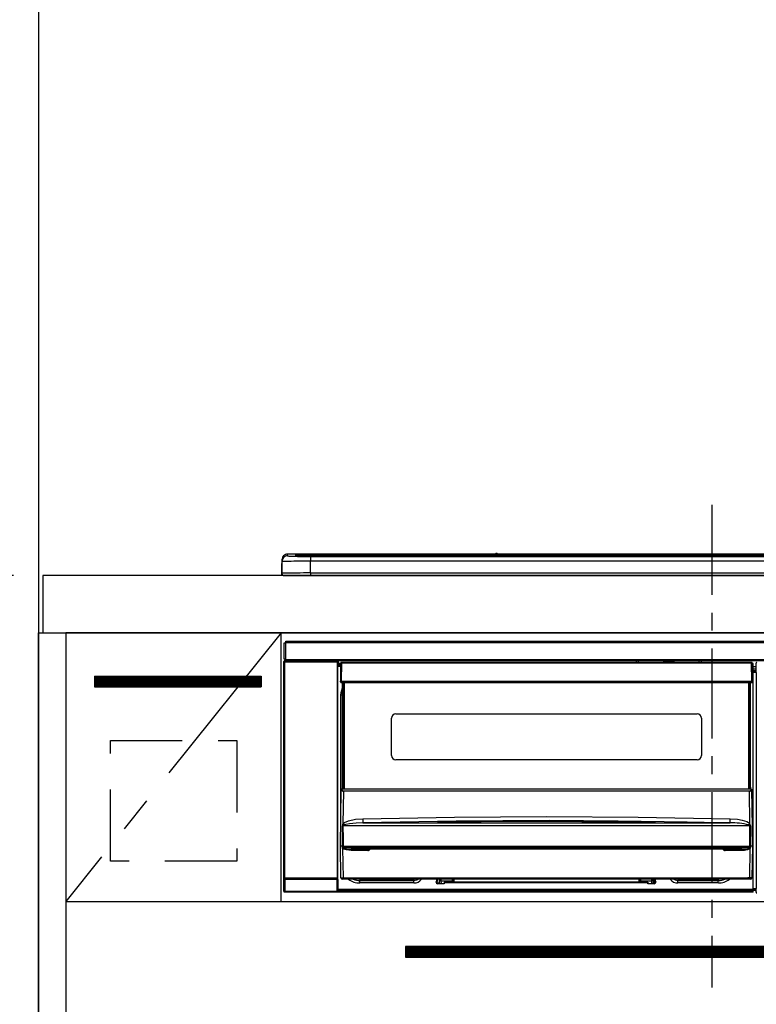
# Model space of a CAD drawing. Extents: x 56059 to 82181, y -10810 to -2410.
# Drawn here: x 57356 to 57869, y -8291 to -7605 of the extents above; entities that cross this region are included whole.
import ezdxf

# ---------------------------------------------------------------- set-up
doc = ezdxf.new("R2010")
doc.units = 0
doc.header["$LTSCALE"] = 50
doc.header["$MEASUREMENT"] = 0
doc.linetypes.add('CENTER', pattern=[2, 1.25, -0.25, 0.25, -0.25])
doc.linetypes.add('HIDDEN', pattern=[0.375, 0.25, -0.125])
doc.layers.get('0').update_dxf_attribs({"linetype": 'CONTINUOUS'})
for name, color, linetype in [('111-壁仕上', 3, 'CONTINUOUS'), ('120-キャビネット（外）', 7, 'CONTINUOUS'), ('121-キャビネット（中）', 253, 'HIDDEN'), ('122-扉', 6, 'CONTINUOUS'), ('123-扉向き', 231, 'CENTER'), ('126-甲板', 2, 'CONTINUOUS'), ('150-機器', 8, 'CONTINUOUS'), ('166-寸法B', 11, 'CONTINUOUS')]:
    doc.layers.add(name, color=color, linetype=linetype)
doc.styles.add('KH001', font='txt')
doc.dimstyles.new('KH1xx030', dxfattribs={"dimscale": 30, "dimtxt": 2, "dimasz": 0.6, "dimexe": 0.3, "dimexo": 1.2, "dimgap": 0.5, "dimtad": 3, "dimdec": 1, "dimdsep": 46, "dimlunit": 6, "dimtxsty": 'KH001', "dimblk": 'DOT', "dimcen": 1, "dimdle": 1, "dimclrd": 256, "dimclre": 256, "dimclrt": 256, "dimadec": 0, "dimazin": 0, "dimtfac": 1, "dimtdec": 1, "dimtix": 1, "dimtmove": 2, "dimatfit": 3, "dimldrblk": 'CLOSEDBLANK', "dimfxl": 1, "dimtolj": 1, "dimtzin": 0, "dimlwd": -1, "dimlwe": -1, "dimarcsym": 0})

# ---------------------------------------------------------------- blocks, each defined once
blk = doc.blocks.new('_Dot')
at = {"color": 0, "linetype": 'ByBlock', "lineweight": -2}
blk.add_line((-0.5, 0), (-1, 0), dxfattribs=at)
at = {"color": 0, "linetype": 'ByBlock', "const_width": 0.5}
blk.add_lwpolyline([(-0.25, 0, 1), (0.25, 0, 1)], format="xyb", close=True, dxfattribs=at)
blk = doc.blocks.new('*D116')
at = {"layer": '166-寸法B', "transparency": 16777216}
for p, q in [((57351.48, -7992.51), (56918.09, -7992.51)), ((56927.09, -8834.51), (56927.09, -8010.51)), ((57333, -8852.51), (56918.09, -8852.51))]:
    blk.add_line(p, q, dxfattribs=at)
at = {"layer": '166-寸法B', "transparency": 16777216, "xscale": 18, "yscale": 18, "zscale": 18}
for p, rotation in [((56927.09, -7992.51), 90), ((56927.09, -8852.51), 270)]:
    blk.add_blockref('_Dot', p, dxfattribs=dict(at, rotation=rotation))
at = {"layer": '166-寸法B', "transparency": 16777216, "insert": (56877.07, -8422.51), "char_height": 60, "attachment_point": 5, "rotation": 90, "style": 'KH001'}
blk.add_mtext('\\A1;860(910)', dxfattribs=at)
blk = doc.blocks.new('_ClosedBlank')
at = {"color": 0, "linetype": 'ByBlock', "lineweight": -2}
for p, q in [((-1, 0.167), (0, 0)), ((-1, 0.167), (-1, -0.167)), ((0, 0), (-1, -0.167))]:
    blk.add_line(p, q, dxfattribs=at)
blk = doc.blocks.new('*D117')
at = {"layer": '166-寸法B', "transparency": 16777216}
for p, q in [((57333, -7152.51), (56918.09, -7152.51)), ((56927.09, -7974.51), (56927.09, -7170.51)), ((57351.48, -7992.51), (56918.09, -7992.51))]:
    blk.add_line(p, q, dxfattribs=at)
at = {"layer": '166-寸法B', "transparency": 16777216, "xscale": 18, "yscale": 18, "zscale": 18}
for p, rotation in [((56927.09, -7152.51), 90), ((56927.09, -7992.51), 270)]:
    blk.add_blockref('_Dot', p, dxfattribs=dict(at, rotation=rotation))
at = {"layer": '166-寸法B', "transparency": 16777216, "insert": (56877.07, -7572.51), "char_height": 60, "attachment_point": 5, "rotation": 90, "style": 'KH001'}
blk.add_mtext('\\A1;840(790)', dxfattribs=at)
blk = doc.blocks.new('*D119')
at = {"layer": '166-寸法B', "transparency": 16777216}
for p, q in [((57333, -6452.51), (56783.09, -6452.51)), ((56792.09, -8834.51), (56792.09, -6470.51)), ((57333, -8852.51), (56783.09, -8852.51))]:
    blk.add_line(p, q, dxfattribs=at)
at = {"layer": '166-寸法B', "transparency": 16777216, "xscale": 18, "yscale": 18, "zscale": 18}
for p, rotation in [((56792.09, -6452.51), 90), ((56792.09, -8852.51), 270)]:
    blk.add_blockref('_Dot', p, dxfattribs=dict(at, rotation=rotation))
at = {"layer": '166-寸法B', "transparency": 16777216, "insert": (56743.29, -7652.51), "char_height": 60, "attachment_point": 5, "rotation": 90, "style": 'KH001'}
blk.add_mtext('\\A1;2,400', dxfattribs=at)

msp = doc.modelspace()

# ---------------------------------------------------------------- hatches: boundary and pattern name
at = {"layer": '122-扉'}
h = msp.add_hatch(dxfattribs=at)
h.set_pattern_fill('ANSI31', color=256, style=0)
h.set_pattern_definition([(45, (-124425.0098, -13088.57448), (-0.08838834765, 0.08838834765), [])])
h.paths.add_polyline_path([(57408, -8062.51), (57524, -8062.51), (57524, -8070.01), (57408, -8070.01)])
h = msp.add_hatch(dxfattribs=at)
h.set_pattern_fill('ANSI31', color=256, scale=5, style=0)
h.set_pattern_definition([(45, (-231920.09054, 18451.62836), (-0.4419417382, 0.4419417382), [])])
h.paths.add_polyline_path([(57624.5, -8250.76), (57624.5, -8258.26), (57901.5, -8258.26), (57901.5, -8250.76)])

# ---------------------------------------------------------------- linework, layer by layer
at = {"layer": '111-壁仕上', "ltscale": 2}
msp.add_line((57369, -6452.51), (57369, -8852.51), dxfattribs=at)
at = {"layer": '120-キャビネット（外）', "color": 6}
for points in [[(57369, -8032.51), (57388, -8032.51), (57388, -8752.51), (57369, -8752.51)], [(58138, -8032.51), (57388, -8032.51), (57388, -8752.51), (58138, -8752.51)]]:
    msp.add_lwpolyline(points, close=True, dxfattribs=at)
at = {"layer": '121-キャビネット（中）', "color": 13, "ltscale": 4}
msp.add_lwpolyline([(57419, -8107.51), (57507, -8107.51), (57507, -8191.51), (57419, -8191.51)], close=True, dxfattribs=at)
at = {"layer": '122-扉'}
for p, q in [((57538, -8219.51), (57538, -8032.51)), ((57408, -8062.51), (57524, -8062.51)), ((57408, -8062.51), (57408, -8070.01)), ((57524, -8062.51), (57524, -8070.01)), ((57408, -8070.01), (57524, -8070.01)), ((57388, -8219.51), (58138, -8219.51))]:
    msp.add_line(p, q, dxfattribs=at)
msp.add_lwpolyline([(57624.5, -8250.76), (57624.5, -8258.26), (57901.5, -8258.26), (57901.5, -8250.76)], close=True, dxfattribs=at)
at = {"layer": '123-扉向き', "ltscale": 2}
msp.add_line((57538, -8032.51), (57388, -8219.51), dxfattribs=at)
at = {"layer": '126-甲板'}
msp.add_lwpolyline([(59960, -7992.51), (57372, -7992.51), (57372, -8032.51), (59960, -8032.51)], close=True, dxfattribs=at)
at = {"layer": '150-機器', "color": 161, "linetype": 'CENTER'}
msp.add_line((57838, -7943.41), (57838, -8279.43), dxfattribs=at)
at = {"layer": '150-機器', "color": 13, "linetype": 'Continuous'}
for p, q in [((57542.5, -7978.83), (57542.5, -7977.58)), ((57687.28, -7977.58), (57542.5, -7977.58)), ((57687.28, -7977.58), (57542.5, -7977.58)), ((57542.5, -7977.58), (57542.5, -7977.58)), ((57548, -7977.8), (57548, -7978.82)), ((57548, -7978.82), (57548.1, -7978.83)), ((57548.1, -7978.83), (57548.1, -7978.83)), ((57548.5, -7978.89), (57548.5, -7978.3)), ((57548.5, -7978.89), (57548.5, -7978.3)), ((57553.5, -7977.65), (57553.5, -7978.15)), ((57553.5, -7977.65), (58122.5, -7977.65)), ((58122.5, -7978.15), (57553.5, -7978.15)), ((57553.5, -7978.68), (57553.5, -7978.15)), ((58072.74, -7978.68), (57554, -7978.68)), ((58117.5, -7979.09), (57558.5, -7979.09)), ((57558.5, -7979.09), (57558.5, -7979.09)), ((58117.5, -7979.09), (57558.5, -7979.09)), ((57558.5, -7979.25), (57558.5, -7982.58)), ((57558.5, -7979.25), (58117.5, -7979.25)), ((57584.75, -7978.95), (57584.75, -7979.09)), ((57596.75, -7978.92), (57585.75, -7978.92)), ((57597.75, -7978.95), (57597.75, -7979.09)), ((57597.75, -7979.09), (57597.75, -7978.95)), ((57619, -7978.95), (57619, -7979.09)), ((57631, -7978.92), (57620, -7978.92)), ((57632, -7978.95), (57632, -7979.09)), ((57632, -7979.09), (57632, -7978.95)), ((57638, -7978.95), (57638, -7979.09)), ((57669, -7978.92), (57639, -7978.92)), ((57670, -7978.95), (57670, -7979.09)), ((57670, -7979.09), (57670, -7978.95)), ((57676, -7978.95), (57676, -7979.09)), ((57688, -7978.92), (57677, -7978.92)), ((57687.32, -7977.62), (57687.26, -7977.62)), ((57687.26, -7977.62), (57687.26, -7977.62)), ((57687.48, -7977.63), (57687.32, -7977.62)), ((57687.72, -7977.63), (57687.48, -7977.63)), ((57688, -7977.63), (57687.72, -7977.63)), ((57688.29, -7977.63), (57688, -7977.63)), ((57688.53, -7977.63), (57688.29, -7977.63)), ((57688.69, -7977.62), (57688.53, -7977.63)), ((57688.75, -7977.62), (57688.69, -7977.62)), ((57987.28, -7977.58), (57688.73, -7977.58)), ((57987.28, -7977.58), (57688.73, -7977.58)), ((57688.75, -7977.62), (57688.75, -7977.62)), ((57689, -7978.95), (57689, -7979.09)), ((57689, -7979.09), (57689, -7978.95)), ((57717.34, -7978.95), (57717.34, -7979.09)), ((57729.34, -7978.92), (57718.34, -7978.92)), ((57730.34, -7978.95), (57730.34, -7979.09)), ((57730.34, -7979.09), (57730.34, -7978.95)), ((57736.34, -7978.95), (57736.34, -7979.09)), ((57748.34, -7978.92), (57737.34, -7978.92)), ((57749.34, -7978.95), (57749.34, -7979.09)), ((57749.34, -7979.09), (57749.34, -7978.95)), ((57755.34, -7978.95), (57755.34, -7979.09)), ((57767.34, -7978.92), (57756.34, -7978.92)), ((57768.34, -7978.95), (57768.34, -7979.09)), ((57768.34, -7979.09), (57768.34, -7978.95)), ((57774.34, -7978.95), (57774.34, -7979.09)), ((57805.34, -7978.92), (57775.34, -7978.92)), ((57806.34, -7978.95), (57806.34, -7979.09)), ((57806.34, -7979.09), (57806.34, -7978.95)), ((57812.34, -7978.95), (57812.34, -7979.09)), ((57824.34, -7978.92), (57813.34, -7978.92)), ((57825.34, -7978.95), (57825.34, -7979.09)), ((57825.34, -7979.09), (57825.34, -7978.95)), ((57857.34, -7978.95), (57857.34, -7979.09)), ((57869.34, -7978.92), (57858.34, -7978.92)), ((57538.1, -7985.11), (57538.4, -7985.11)), ((57538.1, -7985.11), (57538.1, -7991.01)), ((57538.4, -7985.11), (57538.44, -7984.78)), ((57538.4, -7991.91), (57538.4, -7985.11)), ((57538.44, -7984.78), (57538.5, -7984.53)), ((57538.5, -7981.58), (57538.5, -7982.82)), ((57538.5, -7982.82), (57538.5, -7991.01)), ((57558.5, -7990.75), (57558.5, -7982.58)), ((58117.5, -7982.58), (57558.5, -7982.58)), ((57539.6, -7992.51), (57540, -7992.51)), ((57540, -7992.51), (58136, -7992.51)), ((57558.5, -7990.75), (57558.5, -7992.51)), ((57558.5, -7990.75), (58117.5, -7990.75)), ((57540, -8050.79), (57540, -8039.49)), ((57540, -8039.49), (57541.1, -8039.49)), ((57541.1, -8039.49), (57541.1, -8050.79)), ((57541.1, -8039.49), (57541.2, -8039.49)), ((57541.2, -8038.29), (58134.8, -8038.29)), ((57541.2, -8039.39), (57541.2, -8038.29)), ((58134.8, -8039.39), (57541.2, -8039.39)), ((57541.2, -8039.49), (57541.2, -8039.39)), ((57539.84, -8052.49), (57540, -8052.65)), ((57539.84, -8212.42), (57539.84, -8052.49)), ((57541.1, -8050.79), (57540, -8050.79)), ((57540.5, -8052.65), (57540, -8052.65)), ((57540, -8052.65), (57540, -8203.26)), ((57540.5, -8052.15), (57540.34, -8051.99)), ((57540.34, -8051.99), (57540.64, -8051.99)), ((57540.5, -8052.65), (57540.5, -8052.15)), ((57577.01, -8052.15), (57540.5, -8052.15)), ((57540.5, -8052.65), (57577.01, -8052.65)), ((57540.5, -8203.26), (57540.5, -8052.65)), ((57540.64, -8050.79), (57540.64, -8051.99)), ((57540.69, -8052.04), (57540.64, -8051.99)), ((57540.69, -8052.04), (57540.69, -8050.79)), ((57540.86, -8050.79), (57540.86, -8052.07)), ((57541.2, -8050.79), (57541.1, -8050.79)), ((57541.2, -8050.89), (57541.2, -8050.79)), ((57541.2, -8051.99), (57541.2, -8050.89)), ((57541.2, -8050.89), (58134.8, -8050.89)), ((58134.8, -8051.99), (57541.2, -8051.99)), ((57541.86, -8052.08), (57541.86, -8051.99)), ((57542.55, -8052.08), (57541.86, -8052.08)), ((57542.55, -8052.08), (57542.55, -8051.99)), ((57542.64, -8051.99), (57542.55, -8052.08)), ((57545.66, -8052.11), (57545.44, -8052)), ((57546.7, -8052.12), (57546.66, -8052.12)), ((57547.8, -8052.06), (57547.7, -8052.11)), ((57547.8, -8051.99), (57547.8, -8052.06)), ((57551.8, -8052.06), (57551.8, -8051.99)), ((57551.91, -8052.11), (57551.8, -8052.06)), ((57552.94, -8052.12), (57552.91, -8052.12)), ((57554.17, -8052), (57553.94, -8052.11)), ((57562.65, -8051.99), (57562.75, -8052.04)), ((57562.75, -8052.04), (57565.25, -8052.04)), ((57565.25, -8051.99), (57565.25, -8052.04)), ((57572.25, -8052.04), (57572.25, -8051.99)), ((57572.25, -8052.04), (57574.75, -8052.04)), ((57574.75, -8052.04), (57574.86, -8051.99)), ((57575.58, -8051.99), (57575.58, -8052.07)), ((57575.59, -8051.99), (57575.58, -8052.07)), ((57576.08, -8051.99), (57576.08, -8052.08)), ((57576.08, -8052.08), (57576.59, -8052.08)), ((57576.59, -8051.99), (57576.59, -8052.08)), ((57577.09, -8052.07), (57577.01, -8052.15)), ((57577.01, -8052.15), (57577.01, -8052.65)), ((57577.51, -8052.65), (57577.01, -8052.65)), ((57577.01, -8052.65), (57577.01, -8203.26)), ((57577.08, -8051.99), (57577.09, -8052.07)), ((57577.17, -8051.99), (57577.09, -8052.07)), ((57577.51, -8052.65), (57577.67, -8052.49)), ((57577.51, -8203.26), (57577.51, -8052.65)), ((57577.9, -8055.91), (57577.66, -8055.91)), ((57577.67, -8052.49), (57577.67, -8055.91)), ((57579.4, -8053.81), (57577.9, -8053.81)), ((57577.9, -8053.81), (57577.9, -8054.41)), ((57577.9, -8054.41), (57577.9, -8054.81)), ((57579.39, -8054.41), (57577.9, -8054.41)), ((57577.9, -8054.81), (57577.9, -8055.41)), ((57579.39, -8054.81), (57577.9, -8054.81)), ((57579.38, -8055.41), (57577.9, -8055.41)), ((57577.9, -8055.91), (57577.9, -8055.41)), ((57579.37, -8055.91), (57577.9, -8055.91)), ((57579.4, -8053.5), (57579.24, -8066.11)), ((57579.55, -8053.15), (57579.57, -8053.17)), ((57579.56, -8053.36), (57579.55, -8053.5)), ((57579.62, -8053.21), (57579.56, -8053.36)), ((57579.57, -8053.17), (57579.62, -8053.21)), ((57579.74, -8053.17), (57579.62, -8053.21)), ((57579.9, -8053.15), (57579.74, -8053.17)), ((57579.9, -8053.5), (57579.74, -8066.11)), ((57579.9, -8053.01), (57579.9, -8053.15)), ((57865.7, -8053.01), (57579.9, -8053.01)), ((57579.9, -8053.15), (57579.9, -8053.5)), ((57865.7, -8053.5), (57579.9, -8053.5)), ((57785.5, -8053.01), (57785.5, -8051.99)), ((57786.7, -8051.99), (57786.7, -8053.01)), ((57802.5, -8052.94), (57804.25, -8052.94)), ((57802.5, -8053.01), (57802.5, -8052.94)), ((57804.25, -8051.99), (57804.25, -8053.01)), ((57805.45, -8053.01), (57805.45, -8051.99)), ((57810.55, -8052.56), (57805.45, -8052.56)), ((57810.55, -8051.99), (57810.55, -8053.01)), ((57811.75, -8053.01), (57811.75, -8051.99)), ((57811.75, -8052.94), (57813.5, -8052.94)), ((57813.5, -8052.94), (57813.5, -8053.01)), ((57829.3, -8053.01), (57829.3, -8051.99)), ((57830.5, -8051.99), (57830.5, -8053.01)), ((57865.7, -8053.5), (57865.7, -8053.01)), ((57865.87, -8066.11), (57865.7, -8053.5)), ((57866.37, -8066.11), (57866.2, -8053.5)), ((57866.9, -8053.81), (57866.21, -8053.81)), ((57866.9, -8054.41), (57866.22, -8054.41)), ((57866.9, -8054.81), (57866.22, -8054.81)), ((57866.9, -8055.41), (57866.23, -8055.41)), ((57866.9, -8055.91), (57866.23, -8055.91)), ((57866.9, -8054.41), (57866.9, -8053.81)), ((57866.9, -8054.81), (57866.9, -8054.41)), ((57866.9, -8055.41), (57866.9, -8054.81)), ((57866.9, -8055.91), (57866.9, -8055.41)), ((57866.9, -8210.91), (57866.9, -8055.91)), ((57868.87, -8054.51), (57868.87, -8053.47)), ((57869.1, -8053.7), (57868.87, -8053.47)), ((57868.93, -8054.58), (57868.87, -8054.51)), ((57868.93, -8058.99), (57868.93, -8054.58)), ((57868.93, -8056.21), (57866.9, -8056.21)), ((57866.9, -8057.61), (57868.93, -8057.61)), ((57868.93, -8058.81), (57866.9, -8058.81)), ((57866.9, -8059.31), (57868.84, -8059.31)), ((57868.84, -8059.52), (57866.9, -8059.52)), ((57866.9, -8059.61), (57868.93, -8059.61)), ((57868.94, -8060.11), (57866.9, -8060.11)), ((57868.84, -8059.08), (57868.93, -8058.99)), ((57868.84, -8059.52), (57868.84, -8059.08)), ((57868.93, -8059.61), (57868.84, -8059.52)), ((57868.94, -8060.11), (57868.94, -8210.4)), ((57579.24, -8066.11), (57579.74, -8066.11)), ((57579.37, -8066.61), (57579.37, -8066.11)), ((57579.74, -8066.11), (57579.87, -8066.11)), ((57579.87, -8066.11), (57865.74, -8066.11)), ((57579.87, -8066.11), (57579.87, -8066.61)), ((57579.87, -8066.61), (57579.87, -8067.11)), ((57579.87, -8066.61), (57865.73, -8066.61)), ((57579.87, -8067.11), (57865.73, -8067.11)), ((57580.6, -8139.87), (57580.6, -8067.11)), ((57581.1, -8067.11), (57581.1, -8139.87)), ((57581.35, -8141.01), (57581.35, -8067.11)), ((57581.85, -8067.11), (57581.85, -8141.01)), ((57863.75, -8141.01), (57863.75, -8067.11)), ((57864.25, -8141.01), (57864.25, -8067.11)), ((57864.5, -8139.87), (57864.5, -8067.11)), ((57865, -8139.87), (57865, -8067.11)), ((57865.73, -8066.61), (57865.74, -8066.11)), ((57865.73, -8067.11), (57865.73, -8066.61)), ((57865.74, -8066.11), (57865.87, -8066.11)), ((57865.87, -8066.11), (57866.37, -8066.11)), ((57866.23, -8066.61), (57866.24, -8066.11)), ((57579.65, -8075.51), (57579.9, -8072.95)), ((57579.65, -8156.13), (57579.65, -8075.51)), ((57579.65, -8075.51), (57580.6, -8075.51)), ((57579.9, -8072.95), (57580.6, -8070.64)), ((57617.8, -8088.86), (57827.8, -8088.86)), ((57614.8, -8117.76), (57614.8, -8091.86)), ((57830.8, -8091.86), (57830.8, -8117.76)), ((57827.8, -8120.76), (57617.8, -8120.76)), ((57579.3, -8181.01), (57579.86, -8141.29)), ((57579.86, -8141.29), (57579.86, -8141.2)), ((57580.06, -8141.01), (57580.06, -8141.15)), ((57580.06, -8141.01), (57865.55, -8141.01)), ((57580.06, -8141.01), (57580.06, -8141.01)), ((57580.6, -8139.87), (57581.1, -8139.87)), ((57580.6, -8140.32), (57580.6, -8139.87)), ((57581.1, -8140.32), (57580.6, -8140.32)), ((57580.6, -8141.01), (57580.6, -8140.32)), ((57581.34, -8142.61), (57581.02, -8165.32)), ((57581.1, -8139.87), (57581.1, -8140.32)), ((57581.1, -8140.32), (57581.1, -8141.01)), ((57581.34, -8142.61), (57581.34, -8142.47)), ((57581.34, -8142.47), (57864.27, -8142.47)), ((57864.27, -8142.61), (57581.34, -8142.61)), ((57864.27, -8142.61), (57864.27, -8142.47)), ((57864.58, -8165.32), (57864.27, -8142.61)), ((57864.5, -8139.87), (57865, -8139.87)), ((57864.5, -8140.32), (57864.5, -8139.87)), ((57865, -8140.32), (57864.5, -8140.32)), ((57864.5, -8141.01), (57864.5, -8140.32)), ((57865, -8139.87), (57865, -8140.32)), ((57865, -8141.01), (57865, -8140.32)), ((57865.55, -8141.15), (57865.55, -8141.01)), ((57865.55, -8141.01), (57865.55, -8141.01)), ((57865.75, -8141.2), (57865.75, -8141.29)), ((57865.75, -8141.29), (57866.3, -8181.01)), ((57581.02, -8165.32), (57582.12, -8164.47)), ((57582.12, -8164.47), (57584.82, -8163.31)), ((57585.49, -8165.4), (57582.97, -8165.87)), ((57584.82, -8163.31), (57589.7, -8162.27)), ((57590.17, -8164.98), (57585.49, -8165.4)), ((57589.7, -8162.27), (57594.78, -8161.89)), ((57594.86, -8164.84), (57590.17, -8164.98)), ((57594.78, -8161.89), (57658.77, -8160.68)), ((57659.8, -8163.62), (57594.86, -8164.84)), ((57594.86, -8164.84), (57850.75, -8164.84)), ((57646.79, -8164.25), (57646.79, -8164.17)), ((57647.22, -8164.34), (57647.14, -8164.33)), ((57647.14, -8164.33), (57647.14, -8164.33)), ((57647.14, -8164.33), (57647.18, -8164.34)), ((57647.18, -8164.34), (57647.23, -8164.36)), ((57647.5, -8164.36), (57647.22, -8164.34)), ((57648.06, -8164.38), (57647.5, -8164.36)), ((57648.72, -8164.39), (57648.06, -8164.38)), ((57648.79, -8164.38), (57648.72, -8164.39)), ((57648.79, -8163.98), (57722.81, -8163.43)), ((57648.79, -8164.01), (57648.79, -8163.98)), ((57648.79, -8164.08), (57648.79, -8164.01)), ((57677.21, -8164.05), (57648.79, -8164.39)), ((57648.79, -8164.17), (57648.79, -8164.08)), ((57648.79, -8164.3), (57648.79, -8164.17)), ((57648.79, -8164.38), (57648.79, -8164.3)), ((57658.77, -8160.68), (57722.76, -8160.26)), ((57724.75, -8163.21), (57659.8, -8163.62)), ((57722.81, -8163.85), (57677.21, -8164.05)), ((57722.76, -8160.26), (57786.8, -8160.68)), ((57722.81, -8163.43), (57767.87, -8163.63)), ((57796.82, -8164.39), (57722.81, -8163.85)), ((57772.76, -8163.47), (57724.75, -8163.21)), ((57767.87, -8163.63), (57796.82, -8163.98)), ((57820.75, -8164.17), (57772.76, -8163.47)), ((57786.8, -8160.68), (57850.82, -8161.89)), ((57796.82, -8164.08), (57796.81, -8164.17)), ((57796.81, -8164.17), (57796.81, -8164.3)), ((57796.81, -8164.3), (57796.81, -8164.38)), ((57796.82, -8163.98), (57796.82, -8164.01)), ((57796.82, -8164.01), (57796.82, -8164.08)), ((57797.35, -8164.39), (57796.82, -8164.38)), ((57797.9, -8164.37), (57797.35, -8164.39)), ((57798.25, -8164.35), (57797.9, -8164.37)), ((57798.42, -8164.34), (57798.25, -8164.35)), ((57798.37, -8164.36), (57798.43, -8164.34)), ((57798.47, -8164.33), (57798.42, -8164.34)), ((57798.43, -8164.34), (57798.47, -8164.33)), ((57798.47, -8164.33), (57798.47, -8164.33)), ((57798.82, -8164.17), (57798.82, -8164.25)), ((57844.75, -8164.69), (57820.75, -8164.17)), ((57850.75, -8164.84), (57844.75, -8164.69)), ((57850.75, -8164.55), (57850.76, -8164.27)), ((57850.75, -8164.74), (57850.75, -8164.55)), ((57850.75, -8164.84), (57850.75, -8164.74)), ((57850.76, -8164.27), (57850.77, -8163.9)), ((57850.77, -8163.9), (57850.78, -8163.46)), ((57850.78, -8163.46), (57850.79, -8162.97)), ((57850.79, -8162.97), (57850.81, -8162.44)), ((57850.81, -8162.44), (57850.82, -8161.89)), ((57850.82, -8161.89), (57856, -8162.29)), ((57856, -8162.29), (57859.25, -8162.88)), ((57859.25, -8162.88), (57862.43, -8163.92)), ((57862.43, -8163.92), (57863.56, -8164.51)), ((57863.56, -8164.51), (57864.58, -8165.32)), ((57580.63, -8175.81), (57580.67, -8166.81)), ((57581.01, -8166.76), (57581, -8166.79)), ((57581, -8166.79), (57581, -8166.8)), ((57864.61, -8166.8), (57581, -8166.8)), ((57581, -8166.8), (57581.11, -8175.8)), ((57581.04, -8166.71), (57581.01, -8166.76)), ((57581.08, -8166.67), (57581.04, -8166.71)), ((57581.44, -8166.45), (57581.08, -8166.67)), ((57581.95, -8166.21), (57581.44, -8166.45)), ((57582.97, -8165.87), (57581.95, -8166.21)), ((57864.1, -8166.42), (57863.65, -8166.21)), ((57864.51, -8166.65), (57864.1, -8166.42)), ((57864.46, -8180.99), (57864.53, -8172)), ((57864.58, -8166.73), (57864.51, -8166.65)), ((57864.53, -8172), (57864.61, -8166.8)), ((57864.6, -8166.77), (57864.58, -8166.73)), ((57864.61, -8166.8), (57864.6, -8166.77)), ((57864.93, -8166.81), (57864.96, -8172)), ((57864.96, -8172), (57865.02, -8181)), ((57580.59, -8181), (57580.63, -8175.81)), ((57581.11, -8175.8), (57581.15, -8181)), ((57579.61, -8203.02), (57579.3, -8181.01)), ((57580.59, -8181.01), (57579.3, -8181.01)), ((57580.6, -8181), (57580.59, -8181)), ((57580.59, -8181), (57580.59, -8181)), ((57580.59, -8181.01), (57580.59, -8181)), ((57580.59, -8181), (57580.59, -8181)), ((57580.6, -8181.01), (57580.59, -8181.01)), ((57580.61, -8181), (57580.6, -8181)), ((57580.6, -8181), (57580.6, -8181)), ((57580.6, -8181), (57580.6, -8181)), ((57580.6, -8181), (57580.6, -8181)), ((57580.61, -8181), (57580.6, -8181.01)), ((57580.61, -8181), (57580.61, -8181)), ((57580.61, -8181), (57580.61, -8181)), ((57580.69, -8180.85), (57580.72, -8180.75)), ((57580.69, -8181.01), (57580.69, -8180.85)), ((57580.69, -8181.02), (57580.69, -8181.01)), ((57580.69, -8182.02), (57580.69, -8181.02)), ((57580.72, -8182.22), (57580.69, -8182.02)), ((57580.72, -8180.75), (57580.75, -8180.69)), ((57580.82, -8182.51), (57580.72, -8182.22)), ((57580.75, -8180.69), (57580.78, -8180.64)), ((57580.78, -8180.64), (57580.8, -8180.61)), ((57580.8, -8180.61), (57580.82, -8180.6)), ((57580.82, -8180.6), (57580.83, -8180.59)), ((57580.82, -8182.51), (57581.11, -8203.02)), ((57581.42, -8182.99), (57580.82, -8182.51)), ((57580.83, -8180.59), (57580.85, -8180.6)), ((57580.85, -8180.6), (57580.87, -8180.6)), ((57580.87, -8180.6), (57580.89, -8180.62)), ((57580.89, -8180.62), (57580.93, -8180.71)), ((57580.93, -8180.71), (57580.94, -8180.73)), ((57580.94, -8180.73), (57580.94, -8181.02)), ((57580.94, -8181.02), (57580.94, -8182.02)), ((57580.94, -8182.02), (57864.67, -8182.02)), ((57581.12, -8181), (57581.11, -8181)), ((57581.15, -8181.01), (57581.12, -8181)), ((57581.15, -8181), (57581.15, -8181)), ((57581.15, -8181), (57581.15, -8181.01)), ((57581.15, -8181.01), (57864.46, -8181.01)), ((57583.24, -8183.64), (57581.42, -8182.99)), ((57586.77, -8183.99), (57583.24, -8183.64)), ((57858.84, -8183.01), (57586.77, -8183.01)), ((57586.77, -8183.01), (57586.77, -8183.99)), ((57598.3, -8183.99), (57586.77, -8183.99)), ((57598.3, -8183.01), (57598.3, -8183.99)), ((57847.3, -8183.99), (57847.3, -8183.01)), ((57858.84, -8183.99), (57847.3, -8183.99)), ((57858.84, -8183.99), (57858.84, -8183.01)), ((57860.86, -8183.89), (57858.84, -8183.99)), ((57862.84, -8183.53), (57860.86, -8183.89)), ((57863.95, -8183.12), (57862.84, -8183.53)), ((57864.6, -8182.7), (57863.95, -8183.12)), ((57864.46, -8181), (57864.46, -8180.99)), ((57864.46, -8180.99), (57864.46, -8180.99)), ((57864.46, -8180.99), (57864.47, -8180.99)), ((57864.46, -8181.01), (57864.46, -8181)), ((57864.47, -8180.99), (57864.47, -8180.99)), ((57864.47, -8180.99), (57864.48, -8180.99)), ((57864.48, -8180.99), (57864.48, -8180.99)), ((57864.48, -8180.99), (57864.49, -8180.99)), ((57864.49, -8180.99), (57864.49, -8180.99)), ((57864.49, -8180.99), (57864.5, -8180.99)), ((57864.5, -8203.02), (57864.78, -8182.51)), ((57864.78, -8182.51), (57864.6, -8182.7)), ((57864.66, -8180.73), (57864.71, -8180.64)), ((57864.66, -8181.01), (57864.66, -8180.73)), ((57864.66, -8181.03), (57864.66, -8181.01)), ((57864.66, -8181.01), (57864.66, -8181.01)), ((57864.67, -8182.02), (57864.66, -8181.03)), ((57864.71, -8180.64), (57864.73, -8180.61)), ((57864.73, -8180.61), (57864.75, -8180.6)), ((57864.75, -8180.6), (57864.76, -8180.59)), ((57864.76, -8180.59), (57864.78, -8180.6)), ((57864.78, -8180.6), (57864.8, -8180.6)), ((57864.8, -8180.6), (57864.82, -8180.63)), ((57864.82, -8180.63), (57864.88, -8180.73)), ((57864.88, -8180.73), (57864.92, -8180.85)), ((57864.92, -8181.01), (57864.91, -8182.02)), ((57864.92, -8180.85), (57864.92, -8181.01)), ((57864.99, -8181), (57865, -8181)), ((57865, -8181), (57864.99, -8181)), ((57865, -8181), (57865, -8181)), ((57865, -8181), (57865, -8181)), ((57865, -8181), (57865, -8181)), ((57865, -8181), (57865.01, -8181)), ((57865.02, -8181.01), (57865, -8181)), ((57865.01, -8181), (57865.01, -8181)), ((57865.01, -8181), (57865.01, -8181)), ((57865.01, -8181), (57865.02, -8181)), ((57865.02, -8181), (57865.02, -8181)), ((57865.02, -8181), (57865.02, -8181.01)), ((57866.3, -8181.01), (57865.02, -8181.01)), ((57866.3, -8181.01), (57866, -8203.02)), ((57539.93, -8212.32), (57539.93, -8204.31)), ((57539.93, -8204.31), (57540.43, -8204.31)), ((57540, -8203.26), (57539.94, -8203.31)), ((57540.5, -8203.26), (57540, -8203.26)), ((57577.07, -8204.31), (57540.43, -8204.31)), ((57540.43, -8204.31), (57540.43, -8212.32)), ((57540.44, -8203.81), (57540.5, -8203.76)), ((57540.44, -8203.81), (57577.06, -8203.81)), ((57540.5, -8203.26), (57540.5, -8203.76)), ((57577.01, -8203.26), (57540.5, -8203.26)), ((57540.5, -8203.76), (57577.01, -8203.76)), ((57577.01, -8203.76), (57577.01, -8203.26)), ((57577.51, -8203.26), (57577.01, -8203.26)), ((57577.01, -8203.76), (57577.06, -8203.81)), ((57577.07, -8204.31), (57577.57, -8204.31)), ((57577.07, -8212.32), (57577.07, -8204.31)), ((57577.56, -8203.31), (57577.51, -8203.26)), ((57577.57, -8204.31), (57577.57, -8212.32)), ((57581.11, -8204.01), (57580.61, -8204.01)), ((57581.11, -8203.02), (57864.5, -8203.02)), ((57581.11, -8204.01), (57581.11, -8203.02)), ((57864.5, -8204.01), (57581.11, -8204.01)), ((57590.66, -8204.02), (57590.62, -8204.01)), ((57592.75, -8204.23), (57590.66, -8204.02)), ((57592.75, -8204.01), (57592.75, -8204.23)), ((57630.35, -8204.23), (57592.75, -8204.23)), ((57592.75, -8204.23), (57592.75, -8204.96)), ((57592.75, -8204.96), (57630.35, -8204.96)), ((57592.75, -8206.61), (57592.75, -8204.96)), ((57630.35, -8206.61), (57592.75, -8206.61)), ((57631.46, -8204.01), (57630.35, -8204.23)), ((57630.35, -8204.01), (57630.35, -8204.23)), ((57630.35, -8204.23), (57630.35, -8204.96)), ((57630.35, -8204.96), (57632.44, -8204.54)), ((57630.35, -8206.61), (57630.35, -8204.96)), ((57632.44, -8204.54), (57633.24, -8204.01)), ((57645.85, -8205.51), (57646.35, -8205.51)), ((57645.85, -8206.11), (57645.85, -8205.51)), ((57645.88, -8205.64), (57646.21, -8205.55)), ((57646.21, -8205.55), (57646.6, -8205.51)), ((57646.35, -8205.51), (57646.35, -8204.01)), ((57646.95, -8205.51), (57646.35, -8205.51)), ((57646.6, -8206.61), (57646.6, -8205.51)), ((57646.6, -8206.61), (57648.36, -8206.61)), ((57646.95, -8205.51), (57646.95, -8204.01)), ((57648.33, -8204.22), (57648.33, -8204.01)), ((57648.36, -8206.63), (57648.33, -8204.22)), ((57649.31, -8204.01), (57649.33, -8205.21)), ((57649.33, -8205.21), (57657.3, -8205.21)), ((57649.33, -8205.21), (57649.33, -8205.21)), ((57649.33, -8205.21), (57649.36, -8207.11)), ((57651.45, -8206.01), (57651.45, -8206.61)), ((57793.35, -8206.01), (57651.45, -8206.01)), ((57651.45, -8206.61), (57651.45, -8207.11)), ((57793.35, -8206.61), (57651.45, -8206.61)), ((57657.3, -8205.21), (57657.3, -8204.01)), ((57657.3, -8206.01), (57657.3, -8205.21)), ((57658.3, -8204.01), (57658.3, -8204.21)), ((57658.3, -8204.21), (57658.3, -8206.01)), ((57787.3, -8204.21), (57787.3, -8204.01)), ((57787.3, -8206.01), (57787.3, -8204.21)), ((57788.3, -8204.01), (57788.3, -8205.21)), ((57788.3, -8205.21), (57796.27, -8205.21)), ((57788.3, -8205.21), (57788.3, -8206.01)), ((57793.35, -8206.01), (57793.35, -8206.61)), ((57793.35, -8207.11), (57793.35, -8206.61)), ((57796.24, -8207.11), (57796.27, -8205.21)), ((57796.27, -8205.21), (57796.29, -8204.01)), ((57796.27, -8205.21), (57796.27, -8205.21)), ((57797.27, -8204.22), (57797.24, -8206.63)), ((57797.24, -8206.61), (57798.82, -8206.61)), ((57797.28, -8204.01), (57797.27, -8204.22)), ((57797.85, -8204.01), (57797.85, -8205.51)), ((57797.85, -8205.51), (57798.45, -8205.51)), ((57798.45, -8204.01), (57798.45, -8205.51)), ((57798.45, -8205.51), (57798.95, -8205.51)), ((57798.95, -8205.51), (57798.95, -8206.11)), ((57811.56, -8204.01), (57812.37, -8204.54)), ((57812.37, -8204.54), (57814.45, -8204.96)), ((57814.45, -8204.23), (57813.35, -8204.01)), ((57814.45, -8204.01), (57814.45, -8204.23)), ((57842.55, -8204.23), (57814.45, -8204.23)), ((57814.45, -8204.23), (57814.45, -8204.96)), ((57814.45, -8204.96), (57842.55, -8204.96)), ((57814.45, -8206.61), (57814.45, -8204.96)), ((57842.55, -8206.61), (57814.45, -8206.61)), ((57842.55, -8204.01), (57842.55, -8204.23)), ((57844.64, -8204.02), (57842.55, -8204.23)), ((57842.55, -8204.23), (57842.55, -8204.96)), ((57842.55, -8206.61), (57842.55, -8204.96)), ((57844.69, -8204.01), (57844.64, -8204.02)), ((57864.5, -8204.01), (57864.5, -8203.02)), ((57865, -8204.01), (57864.5, -8204.01)), ((57539.84, -8212.42), (57539.93, -8212.32)), ((57539.93, -8212.32), (57540.43, -8212.32)), ((57540.43, -8212.82), (57540.34, -8212.92)), ((57566.6, -8212.92), (57540.34, -8212.92)), ((57540.43, -8212.32), (57540.43, -8212.82)), ((57540.43, -8212.32), (57577.07, -8212.32)), ((57577.07, -8212.82), (57540.43, -8212.82)), ((57566.6, -8213.01), (57566.6, -8212.92)), ((57576.6, -8213.01), (57566.6, -8213.01)), ((57577.17, -8212.92), (57576.6, -8212.92)), ((57576.6, -8212.92), (57576.6, -8213.01)), ((57577.07, -8212.32), (57577.57, -8212.32)), ((57577.07, -8212.32), (57577.07, -8212.82)), ((57577.17, -8212.92), (57577.07, -8212.82)), ((57577.57, -8212.32), (57577.67, -8212.42)), ((57577.66, -8210.91), (57577.9, -8210.91)), ((57577.67, -8210.91), (57577.67, -8212.42)), ((57577.9, -8210.91), (57866.9, -8210.91)), ((57577.9, -8211.41), (57577.9, -8210.91)), ((57577.9, -8211.41), (57577.9, -8212.01)), ((57866.9, -8211.41), (57577.9, -8211.41)), ((57866.9, -8212.01), (57577.9, -8212.01)), ((57577.9, -8212.01), (57577.9, -8212.41)), ((57866.9, -8212.41), (57577.9, -8212.41)), ((57577.9, -8212.41), (57577.9, -8213.01)), ((57866.9, -8213.01), (57577.9, -8213.01)), ((57651.45, -8207.11), (57646.85, -8207.11)), ((57797.95, -8207.11), (57793.35, -8207.11)), ((57866.9, -8210.4), (57868.94, -8210.4)), ((57868.93, -8210.9), (57866.9, -8210.9)), ((57866.9, -8211.41), (57866.9, -8210.91)), ((57866.9, -8211), (57868.84, -8211)), ((57866.9, -8212.01), (57866.9, -8211.41)), ((57866.9, -8211.61), (57868.84, -8211.61)), ((57866.9, -8212.41), (57866.9, -8212.01)), ((57866.9, -8213.01), (57866.9, -8212.41)), ((57868.93, -8210.9), (57868.84, -8211)), ((57868.84, -8213), (57868.84, -8211)), ((57868.84, -8213), (57869.21, -8212.63))]:
    msp.add_line(p, q, dxfattribs=at)
for points in [[(57542.5, -7978.83), (57542.63, -7978.88), (57542.88, -7978.92)], [(57542.88, -7978.92), (57543.43, -7978.97), (57544.22, -7979.02), (57545.23, -7979.06), (57546.45, -7979.11), (57547.86, -7979.14), (57549.43, -7979.18), (57551.14, -7979.2), (57552.97, -7979.23), (57554.89, -7979.24), (57556.86, -7979.25), (57558.5, -7979.25)], [(57558.5, -7982.58), (57556.01, -7982.58), (57553.55, -7982.59), (57551.18, -7982.6), (57548.91, -7982.61), (57546.8, -7982.63), (57544.87, -7982.65), (57543.15, -7982.67), (57541.67, -7982.69), (57540.46, -7982.72), (57539.52, -7982.75), (57538.88, -7982.78), (57538.55, -7982.81), (57538.5, -7982.82)], [(57558.5, -7990.75), (57556.01, -7990.76), (57553.55, -7990.76), (57551.18, -7990.77), (57548.91, -7990.79), (57546.8, -7990.8), (57544.87, -7990.82), (57543.15, -7990.85), (57541.67, -7990.87), (57540.46, -7990.9), (57539.52, -7990.93), (57538.88, -7990.96), (57538.55, -7990.99), (57538.5, -7991.01)], [(57540.34, -8051.99), (57540.27, -8051.99), (57540.21, -8052), (57540.15, -8052.02), (57540.1, -8052.05), (57540.04, -8052.08), (57540, -8052.12), (57539.95, -8052.17), (57539.92, -8052.22), (57539.89, -8052.27), (57539.86, -8052.33), (57539.85, -8052.39), (57539.84, -8052.45), (57539.84, -8052.49)], [(57540.69, -8052.04), (57540.86, -8052.07)], [(57540.86, -8052.07), (57540.88, -8052.07), (57540.92, -8052.07), (57540.97, -8052.07), (57541.04, -8052.07), (57541.12, -8052.07), (57541.21, -8052.07), (57541.31, -8052.07), (57541.41, -8052.07), (57541.53, -8052.08), (57541.65, -8052.08), (57541.77, -8052.08), (57541.86, -8052.08)], [(57545.44, -8052), (57545.43, -8052), (57545.4, -8051.99), (57545.36, -8051.99), (57545.3, -8051.99), (57545.24, -8051.99), (57545.16, -8051.99), (57545.06, -8051.99), (57544.96, -8051.99), (57544.85, -8051.99), (57544.73, -8051.99), (57544.61, -8051.99), (57544.49, -8051.99), (57544.44, -8051.99)], [(57545.66, -8052.11), (57545.67, -8052.11), (57545.7, -8052.11), (57545.74, -8052.11), (57545.79, -8052.11), (57545.86, -8052.12), (57545.94, -8052.12), (57546.04, -8052.12), (57546.14, -8052.12), (57546.25, -8052.12), (57546.36, -8052.12), (57546.49, -8052.12), (57546.61, -8052.12), (57546.66, -8052.12)], [(57546.7, -8052.12), (57546.82, -8052.12), (57546.95, -8052.12), (57547.06, -8052.12), (57547.18, -8052.12), (57547.28, -8052.12), (57547.38, -8052.12), (57547.47, -8052.12), (57547.54, -8052.12), (57547.6, -8052.11), (57547.65, -8052.11), (57547.68, -8052.11), (57547.7, -8052.11), (57547.7, -8052.11)], [(57547.8, -8052.06), (57547.81, -8052.06), (57547.86, -8052.06), (57547.93, -8052.06), (57548.03, -8052.07), (57548.16, -8052.07), (57548.32, -8052.07), (57548.49, -8052.07), (57548.69, -8052.07), (57548.91, -8052.07), (57549.14, -8052.07), (57549.38, -8052.08), (57549.63, -8052.08), (57549.88, -8052.08), (57550.12, -8052.08), (57550.37, -8052.07), (57550.6, -8052.07), (57550.83, -8052.07), (57551.03, -8052.07), (57551.22, -8052.07), (57551.38, -8052.07), (57551.52, -8052.07), (57551.64, -8052.06), (57551.72, -8052.06), (57551.78, -8052.06), (57551.8, -8052.06), (57551.8, -8052.06)], [(57551.91, -8052.11), (57551.92, -8052.11), (57551.94, -8052.11), (57551.98, -8052.11), (57552.04, -8052.11), (57552.11, -8052.12), (57552.19, -8052.12), (57552.28, -8052.12), (57552.38, -8052.12), (57552.49, -8052.12), (57552.61, -8052.12), (57552.73, -8052.12), (57552.85, -8052.12), (57552.91, -8052.12)], [(57552.94, -8052.12), (57553.07, -8052.12), (57553.19, -8052.12), (57553.31, -8052.12), (57553.42, -8052.12), (57553.53, -8052.12), (57553.62, -8052.12), (57553.71, -8052.12), (57553.78, -8052.12), (57553.84, -8052.11), (57553.89, -8052.11), (57553.92, -8052.11), (57553.94, -8052.11), (57553.94, -8052.11)], [(57555.17, -8051.99), (57555.05, -8051.99), (57554.92, -8051.99), (57554.8, -8051.99), (57554.69, -8051.99), (57554.58, -8051.99), (57554.49, -8051.99), (57554.4, -8051.99), (57554.33, -8051.99), (57554.27, -8051.99), (57554.22, -8051.99), (57554.19, -8052), (57554.17, -8052), (57554.17, -8052)], [(57565.25, -8052.04), (57565.28, -8052.04), (57565.36, -8052.05), (57565.5, -8052.05), (57565.68, -8052.06), (57565.91, -8052.06), (57566.19, -8052.06), (57566.51, -8052.06), (57566.86, -8052.07), (57567.24, -8052.07), (57567.65, -8052.07), (57568.07, -8052.07), (57568.51, -8052.07), (57568.94, -8052.07), (57569.38, -8052.07), (57569.8, -8052.07), (57570.21, -8052.07), (57570.59, -8052.07), (57570.95, -8052.06), (57571.27, -8052.06), (57571.56, -8052.06), (57571.8, -8052.06), (57571.99, -8052.05), (57572.13, -8052.05), (57572.22, -8052.04), (57572.25, -8052.04), (57572.25, -8052.04)], [(57577.67, -8052.49), (57577.66, -8052.43), (57577.65, -8052.36), (57577.63, -8052.3), (57577.61, -8052.25), (57577.57, -8052.2), (57577.53, -8052.15), (57577.49, -8052.1), (57577.44, -8052.07), (57577.38, -8052.04), (57577.33, -8052.01), (57577.27, -8052), (57577.2, -8051.99), (57577.17, -8051.99)], [(57869.37, -8052.97), (57869.3, -8052.97), (57869.24, -8052.99), (57869.18, -8053.01), (57869.13, -8053.03), (57869.07, -8053.07), (57869.03, -8053.1), (57868.98, -8053.15), (57868.95, -8053.2), (57868.92, -8053.25), (57868.89, -8053.31), (57868.88, -8053.37), (57868.87, -8053.44), (57868.87, -8053.47)], [(57868.94, -8060.11), (57868.94, -8060.05), (57868.94, -8059.99), (57868.94, -8059.93), (57868.94, -8059.87), (57868.94, -8059.82), (57868.94, -8059.77), (57868.94, -8059.73), (57868.94, -8059.69), (57868.94, -8059.66), (57868.94, -8059.64), (57868.94, -8059.62), (57868.94, -8059.61), (57868.93, -8059.61)], [(57579.86, -8141.29), (57579.87, -8141.46), (57579.9, -8141.62), (57579.95, -8141.77), (57580.03, -8141.92), (57580.13, -8142.06), (57580.25, -8142.19), (57580.38, -8142.3), (57580.53, -8142.4), (57580.69, -8142.48), (57580.87, -8142.54), (57581.05, -8142.58), (57581.23, -8142.61), (57581.34, -8142.61)], [(57580.06, -8141.15), (57580.07, -8141.32), (57580.09, -8141.48), (57580.14, -8141.64), (57580.21, -8141.78), (57580.29, -8141.92), (57580.39, -8142.05), (57580.51, -8142.16), (57580.64, -8142.26), (57580.78, -8142.34), (57580.93, -8142.4), (57581.09, -8142.45), (57581.25, -8142.47), (57581.34, -8142.47)], [(57864.27, -8142.47), (57864.43, -8142.46), (57864.59, -8142.43), (57864.74, -8142.38), (57864.89, -8142.31), (57865.02, -8142.22), (57865.15, -8142.12), (57865.26, -8142), (57865.35, -8141.86), (57865.43, -8141.72), (57865.49, -8141.57), (57865.53, -8141.41), (57865.55, -8141.25), (57865.55, -8141.15)], [(57864.27, -8142.61), (57864.45, -8142.6), (57864.64, -8142.57), (57864.81, -8142.52), (57864.98, -8142.45), (57865.14, -8142.36), (57865.28, -8142.25), (57865.41, -8142.13), (57865.52, -8142), (57865.61, -8141.86), (57865.68, -8141.71), (57865.72, -8141.55), (57865.75, -8141.38), (57865.75, -8141.29)], [(57539.94, -8203.31), (57539.94, -8203.32), (57539.94, -8203.35), (57539.94, -8203.39), (57539.94, -8203.44), (57539.94, -8203.51), (57539.94, -8203.59), (57539.94, -8203.68), (57539.94, -8203.78), (57539.93, -8203.89), (57539.93, -8204.01), (57539.93, -8204.13), (57539.93, -8204.25), (57539.93, -8204.31)], [(57540.44, -8203.81), (57540.44, -8203.82), (57540.44, -8203.83), (57540.44, -8203.85), (57540.44, -8203.88), (57540.44, -8203.91), (57540.44, -8203.95), (57540.44, -8204), (57540.44, -8204.05), (57540.43, -8204.1), (57540.43, -8204.16), (57540.43, -8204.22), (57540.43, -8204.28), (57540.43, -8204.31)], [(57577.07, -8204.31), (57577.07, -8204.25), (57577.07, -8204.19), (57577.07, -8204.13), (57577.07, -8204.07), (57577.07, -8204.02), (57577.07, -8203.97), (57577.07, -8203.93), (57577.07, -8203.89), (57577.07, -8203.86), (57577.07, -8203.84), (57577.06, -8203.82), (57577.06, -8203.82), (57577.06, -8203.81)], [(57577.57, -8204.31), (57577.57, -8204.19), (57577.57, -8204.07), (57577.57, -8203.95), (57577.57, -8203.83), (57577.57, -8203.73), (57577.57, -8203.63), (57577.57, -8203.55), (57577.57, -8203.47), (57577.57, -8203.41), (57577.57, -8203.37), (57577.56, -8203.33), (57577.56, -8203.32), (57577.56, -8203.31)], [(57579.61, -8203.02), (57579.62, -8203.02), (57579.66, -8203.02), (57579.72, -8203.03), (57579.8, -8203.03), (57579.9, -8203.03), (57580.02, -8203.03), (57580.15, -8203.03), (57580.31, -8203.03), (57580.47, -8203.03), (57580.64, -8203.02), (57580.83, -8203.02), (57581.01, -8203.02), (57581.11, -8203.02)], [(57648.36, -8206.63), (57648.37, -8206.76), (57648.4, -8206.9), (57648.44, -8207.03), (57648.47, -8207.11)], [(57797.13, -8207.11), (57797.18, -8206.98), (57797.22, -8206.85), (57797.24, -8206.71), (57797.24, -8206.63)], [(57864.5, -8203.02), (57864.68, -8203.02), (57864.87, -8203.02), (57865.04, -8203.03), (57865.21, -8203.03), (57865.37, -8203.03), (57865.52, -8203.03), (57865.65, -8203.03), (57865.76, -8203.03), (57865.85, -8203.03), (57865.92, -8203.02), (57865.97, -8203.02), (57865.99, -8203.02), (57865.99, -8203.02), (57865.97, -8203.02), (57865.93, -8203.02), (57865.86, -8203.01), (57865.77, -8203.01), (57865.66, -8203.01), (57865.54, -8203.01), (57865.39, -8203), (57865.24, -8203), (57865.07, -8203), (57864.89, -8203), (57864.71, -8203), (57864.52, -8202.99), (57864.33, -8202.99), (57864.15, -8202.99), (57863.97, -8202.99), (57863.8, -8202.99), (57863.64, -8202.99), (57863.49, -8202.99), (57863.36, -8202.99), (57863.25, -8202.99), (57863.15, -8202.99), (57863.08, -8202.99), (57863.03, -8202.99), (57863, -8202.99), (57863, -8202.99)], [(57539.84, -8212.42), (57539.84, -8212.48), (57539.85, -8212.54), (57539.87, -8212.6), (57539.9, -8212.66), (57539.93, -8212.71), (57539.97, -8212.76), (57540.02, -8212.8), (57540.07, -8212.84), (57540.12, -8212.87), (57540.18, -8212.89), (57540.24, -8212.91), (57540.3, -8212.92), (57540.34, -8212.92)], [(57577.17, -8212.92), (57577.23, -8212.92), (57577.29, -8212.9), (57577.35, -8212.89), (57577.41, -8212.86), (57577.46, -8212.83), (57577.51, -8212.79), (57577.55, -8212.74), (57577.59, -8212.69), (57577.62, -8212.64), (57577.64, -8212.58), (57577.66, -8212.52), (57577.67, -8212.46), (57577.67, -8212.42)], [(57868.84, -8213), (57868.84, -8213.06), (57868.86, -8213.12), (57868.88, -8213.18), (57868.9, -8213.24), (57868.93, -8213.29), (57868.97, -8213.34), (57869.02, -8213.38), (57869.07, -8213.42), (57869.12, -8213.45), (57869.18, -8213.47), (57869.24, -8213.49), (57869.3, -8213.5), (57869.34, -8213.5)], [(57868.93, -8210.9), (57868.94, -8210.9), (57868.94, -8210.89), (57868.94, -8210.87), (57868.94, -8210.84), (57868.94, -8210.8), (57868.94, -8210.76), (57868.94, -8210.72), (57868.94, -8210.67), (57868.94, -8210.61), (57868.94, -8210.55), (57868.94, -8210.49), (57868.94, -8210.43), (57868.94, -8210.4)]]:
    msp.add_lwpolyline(points, dxfattribs=at)
for centre, radius, start, end in [((57542.5, -7981.58), 4, 89.9901, 179.99014), ((57542.5, -7982.83), 4, 89.98993, 179.99075), ((57552.12, -8030.06), 52.43, 88.49188, 94.50719), ((57548, -7978.3), 0.5, 0.00977, 90.00923), ((57555.91, -7875.46), 103.66, 265.64518, 271.43408), ((57552.45, -8028.34), 50.2, 88.79358, 94.50522), ((57552.75, -8026.53), 47.87, 88.50461, 94.49434), ((57585.5, -7988.49), 9.57, 88.50448, 94.49441), ((57597, -7988.49), 9.57, 85.50568, 91.49538), ((57619.75, -7988.49), 9.57, 88.50473, 94.49421), ((57631.25, -7988.49), 9.57, 85.50579, 91.49527), ((57638.75, -7988.49), 9.57, 88.5047, 94.49428), ((57669.25, -7988.49), 9.57, 85.50579, 91.49527), ((57676.75, -7988.49), 9.57, 88.50488, 94.49405), ((57688, -7977.92), 0.801, 22.05776, 157.94224), ((57688.25, -7988.49), 9.57, 85.50595, 91.49512), ((57718.09, -7988.49), 9.57, 88.50467, 94.4944), ((57729.59, -7988.49), 9.57, 85.50566, 91.4953), ((57737.09, -7988.49), 9.57, 88.50474, 94.49431), ((57748.59, -7988.49), 9.57, 85.50566, 91.4953), ((57756.09, -7988.49), 9.57, 88.50474, 94.49431), ((57767.59, -7988.49), 9.57, 85.50569, 91.49526), ((57775.09, -7988.49), 9.57, 88.50464, 94.49442), ((57805.59, -7988.49), 9.57, 85.50568, 91.49528), ((57813.09, -7988.49), 9.57, 88.5047, 94.49434), ((57824.59, -7988.49), 9.57, 85.50564, 91.4953), ((57858.09, -7988.49), 9.57, 88.5047, 94.49434), ((57540.1, -7985.11), 2, 143.13047, 179.99996), ((57539.61, -7991.01), 1.5, 180.03496, 216.83381), ((57539.6, -7991.01), 1.5, 216.8699, 270), ((57540, -7991.01), 1.5, 179.99996, 270), ((57540.5, -8052.65), 0.5, 90.00565, 179.99307), ((57575.96, -8037.75), 14.33, 268.50041, 270.49983), ((57576.71, -8037.45), 14.63, 269.51619, 271.47503), ((57577.01, -8052.65), 0.5, 0.00887, 89.99241), ((57579.9, -8053.51), 0.5, 134.625, 179.25), ((57579.51, -8055.15), 1.65, 88.52144, 93.60038), ((57579.9, -8053.51), 0.5, 90, 134.625), ((57579.51, -8082.11), 28.61, 89.20649, 89.91436), ((57865.7, -8053.51), 0.5, 0.75, 90), ((57865.95, -8063.04), 9.55, 88.49929, 91.50071), ((57579.87, -8066.61), 0.5, 180.75, 270), ((57579.62, -8057.06), 9.56, 268.5012, 271.4988), ((57865.98, -8057.06), 9.56, 268.50115, 271.49885), ((57865.73, -8066.61), 0.5, 270, 359.25), ((57617.8, -8091.86), 3, 90, 180), ((57827.8, -8091.86), 3, 0, 90), ((57617.8, -8117.76), 3, 180, 270), ((57827.8, -8117.76), 3, 270, 0), ((57580.06, -8141.21), 0.2, 90, 179.2), ((57580.03, -8141.33), 0.178, 81.575, 167.88587), ((57865.55, -8141.21), 0.2, 0.8, 90), ((57865.57, -8141.33), 0.178, 12.11617, 98.42446), ((57585.49, -8167.16), 4.83, 157.68858, 175.88464), ((57769.21, -7969.01), 271.94, 226.21155, 226.48249), ((60082.1, -8100.82), 2488.07, 181.40639, 181.4743), ((57648.38, -8170.22), 6.26, 86.29074, 104.77121), ((57646.8, -8165.17), 1, 57.13881, 90.86392), ((57648.2, -8158.14), 6.28, 256.96048, 275.34412), ((57646.8, -8165.26), 1, 64.70775, 90.85513), ((57797.22, -8170.27), 6.3, 75.29124, 93.64679), ((57797.41, -8158.2), 6.22, 264.56823, 283.12718), ((57798.8, -8165.17), 1, 89.13566, 123.07605), ((57798.8, -8165.26), 1, 89.14385, 115.73589), ((57852.59, -8208.82), 44.02, 75.44837, 92.40406), ((57677.45, -7970.11), 270.42, 313.51606, 313.78852), ((57860.01, -8167.18), 4.94, 4.3199, 22.10661), ((57577.87, -8047.32), 119.52, 271.34487, 271.50215), ((57867.73, -8047.81), 119.04, 268.49752, 268.65544), ((57580.38, -8180.78), 0.318, 317.22422, 348.57438), ((57580.56, -8242.94), 61.92, 89.64986, 89.88345), ((57580.55, -8242.28), 60.26, 89.62649, 89.86083), ((57634.28, -8251.34), 87.15, 127.57186, 127.83503), ((57581.36, -8180.65), 0.428, 190.1652, 233.6115), ((57581.3, -8181.93), 0.368, 193.82882, 244.64508), ((57580.81, -8153.38), 27.62, 270.61144, 270.69547), ((57585.49, -8170.95), 12.12, 248.95421, 276.03616), ((57598.3, -8181.99), 2, 270, 329.53705), ((57847.3, -8181.99), 2, 210.46295, 270), ((57860.34, -8172.7), 10.42, 261.70164, 293.30802), ((57864.45, -8180.92), 0.0881, 271.28175, 301.5052), ((57864.36, -8181.97), 0.312, 290.35508, 351.16841), ((57812.52, -8249.79), 85.19, 52.16341, 52.43263), ((57864.05, -8180.54), 0.638, 314.25531, 342.68186), ((57865.04, -8244.19), 63.19, 90.1154, 90.3444), ((57865.06, -8242.27), 60.25, 90.13918, 90.37353), ((57863.8, -8181.99), 1.11, 331.96409, 358.4367), ((57865.2, -8180.8), 0.284, 189.24744, 223.78303), ((57540.44, -8203.31), 0.5, 180.00886, 269.99114), ((57540.5, -8203.26), 0.5, 180.00523, 270), ((57577.01, -8203.26), 0.5, 270.00547, 359.99283), ((57577.06, -8203.31), 0.5, 270.0069, 359.99651), ((57580.61, -8203.01), 1, 180.8, 270), ((57592.46, -8194.62), 11.99, 231.51043, 271.4081), ((57592.39, -8195.43), 9.53, 244.06687, 272.19748), ((57630.77, -8200.62), 6.01, 266.06009, 325.64393), ((57646.85, -8206.11), 1, 180, 270), ((57646.1, -8206.61), 0.5, 307.66597, 0), ((57649.33, -8204.21), 1, 180.8, 270), ((57657.3, -8204.21), 1, 270, 0), ((57658.1, -8205.94), 0.5, 0, 66.42182), ((57787.5, -8205.94), 0.5, 113.57818, 180), ((57788.3, -8204.21), 1, 180, 270), ((57796.27, -8204.21), 1, 270, 359.2), ((57797.95, -8206.11), 1, 270, 0), ((57814.04, -8200.62), 6.01, 214.35635, 273.93959), ((57842.92, -8195.43), 9.53, 267.80261, 295.93301), ((57842.85, -8194.62), 11.99, 268.59158, 308.48991), ((57865, -8203.01), 1, 270, 359.2), ((57540.43, -8212.32), 0.5, 180.00766, 269.99405), ((57577.07, -8212.32), 0.5, 270.00789, 359.9904)]:
    msp.add_arc(centre, radius, start, end, dxfattribs=at)

# ---------------------------------------------------------------- dimensions: what is measured, and where the dimension line sits
at = {"layer": '166-寸法B'}
dim = msp.add_linear_dim(base=(56792.09, -6452.51), p1=(57369, -8852.51), p2=(57369, -6452.51), angle=90, dimstyle='KH1xx030', dxfattribs=at)
dim.commit()
dim.dimension.update_dxf_attribs({"geometry": '*D119', "text_midpoint": (56743.29, -7652.51)})
for base, p1, p2, override, picture, middle in [((56927.09, -7152.51), (57387.48, -7992.51), (57369, -7152.51), {"dimpost": '(790)'}, '*D117', (56877.07, -7572.51)), ((56927.09, -7992.51), (57369, -8852.51), (57387.48, -7992.51), {"dimpost": '(910)'}, '*D116', (56877.07, -8422.51))]:
    dim = msp.add_linear_dim(base=base, p1=p1, p2=p2, angle=90, dimstyle='KH1xx030', override=override, dxfattribs=at)
    dim.commit()
    dim.dimension.update_dxf_attribs({"geometry": picture, "text_midpoint": middle})

doc.saveas('drawing.dxf')
